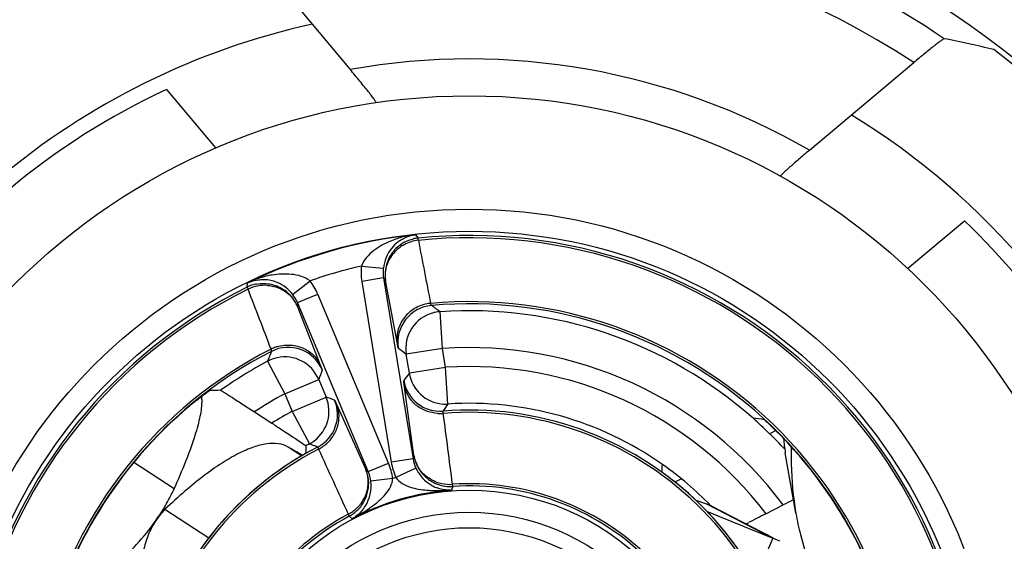
# Model space of a CAD drawing. Units: millimetres. Extents: x 0 to 4200, y 0 to 2970.
# Drawn here: x 3326 to 3340, y 1439 to 1446 of the extents above; entities that cross this region are included whole.
import ezdxf

# ---------------------------------------------------------------- set-up
doc = ezdxf.new("R2010")
doc.units = ezdxf.units.MM

msp = doc.modelspace()

# ---------------------------------------------------------------- linework, layer by layer
for p, q in [((3329.592, 1446.779), (3330.864, 1445.264)), ((3337.109, 1444.167), (3338.527, 1445.358)), ((3328.364, 1444.994), (3329.032, 1444.198)), ((3338.444, 1442.562), (3339.216, 1443.209)), ((3331.752, 1443.019), (3331.787, 1442.973)), ((3331.79, 1442.943), (3331.787, 1442.973)), ((3331.015, 1442.593), (3331.314, 1442.563)), ((3330.08, 1442.209), (3330.317, 1442.393)), ((3331.318, 1442.432), (3331.022, 1442.384)), ((3331.318, 1442.432), (3331.718, 1439.976)), ((3331.344, 1442.395), (3331.318, 1442.432)), ((3331.505, 1441.538), (3331.344, 1442.395)), ((3329.462, 1442.306), (3329.467, 1442.364)), ((3329.462, 1442.306), (3329.475, 1442.279)), ((3331.022, 1442.384), (3331.422, 1439.928)), ((3330.146, 1442.096), (3330.423, 1442.212)), ((3331.385, 1439.917), (3330.423, 1442.212)), ((3330.146, 1442.096), (3330.143, 1442.051)), ((3330.143, 1442.051), (3330.461, 1441.239)), ((3331.108, 1439.801), (3330.146, 1442.096)), ((3332.119, 1441.474), (3332.085, 1441.973)), ((3332.119, 1441.474), (3331.626, 1441.394)), ((3332.161, 1441.217), (3332.119, 1441.474)), ((3331.668, 1441.137), (3331.626, 1441.394)), ((3329.739, 1441.3), (3329.974, 1440.859)), ((3332.161, 1441.217), (3331.668, 1441.137)), ((3332.193, 1440.718), (3332.161, 1441.217)), ((3329.974, 1440.859), (3330.435, 1441.052)), ((3330.435, 1441.052), (3330.536, 1440.812)), ((3331.731, 1440.017), (3331.598, 1440.98)), ((3329.974, 1440.859), (3330.075, 1440.619)), ((3330.075, 1440.619), (3330.536, 1440.812)), ((3330.678, 1440.716), (3331.075, 1439.829)), ((3329.56, 1440.613), (3329.798, 1440.458)), ((3330.075, 1440.619), (3330.312, 1440.179)), ((3336.65, 1440.357), (3336.569, 1440.315)), ((3336.757, 1440.247), (3336.757, 1440.251)), ((3330.062, 1440.11), (3330.019, 1440.134)), ((3330.201, 1440.016), (3330.019, 1440.134)), ((3330.204, 1440.018), (3330.062, 1440.11)), ((3330.312, 1440.179), (3330.348, 1440.164)), ((3330.348, 1440.164), (3330.366, 1440.157)), ((3330.26, 1440.084), (3330.259, 1440.051)), ((3331.718, 1439.976), (3331.422, 1439.928)), ((3331.718, 1439.976), (3331.731, 1440.017)), ((3336.925, 1439.234), (3336.781, 1440.056)), ((3328.471, 1439.568), (3327.921, 1439.925)), ((3331.108, 1439.801), (3331.385, 1439.917)), ((3331.758, 1439.845), (3331.486, 1439.719)), ((3331.075, 1439.829), (3331.108, 1439.801)), ((3331.441, 1439.706), (3331.143, 1439.669)), ((3332.258, 1439.598), (3332.243, 1439.547)), ((3332.258, 1439.598), (3332.256, 1439.628)), ((3335.367, 1439.702), (3335.28, 1439.658)), ((3335.562, 1439.413), (3335.71, 1439.361)), ((3335.71, 1439.361), (3336.611, 1438.897)), ((3335.782, 1439.33), (3336.614, 1438.902)), ((3336.518, 1439.228), (3336.752, 1439.347)), ((3328.343, 1439.288), (3328.942, 1438.899)), ((3330.837, 1439.221), (3330.851, 1439.195)), ((3330.89, 1439.159), (3330.851, 1439.195)), ((3336.611, 1438.897), (3336.381, 1438.359)), ((3336.708, 1438.853), (3336.611, 1438.897))]:
    msp.add_line(p, q)
for radius in [14.2, 14, 8.75, 7.209, 6.909, 3.391, 3.091, 2.881]:
    msp.add_circle((3332.483, 1436.157), radius)
for centre, radius, start, end in [((3332.483, 1436.157), 11.509, 55.865, 106.4615), ((3332.483, 1436.157), 11.854, 105.4101, 74.5899), ((3332.483, 1436.157), 11.782, 109.894, 150.106), ((3332.483, 1436.157), 11.009, 56.699, 105.2248), ((3332.483, 1436.157), 9.954, 102.3567, 157.6434), ((3332.483, 1436.157), 11.782, 27.2508, 52.7492), ((3332.483, 1436.157), 9.25, 59.9973, 100.0838), ((3332.483, 1436.157), 9.75, 114.9908, 145.0092), ((3332.483, 1436.157), 9.954, 21.4519, 58.5479), ((3332.483, 1436.157), 9.75, 33.6699, 46.3301), ((3332.483, 1436.157), 6.901, 96.0855, 115.9145), ((3331.861, 1441.849), 1.173, 109.9359, 112.5891), ((3331.887, 1441.773), 1.253, 101.9441, 109.8844), ((3331.838, 1442.473), 0.502, 103.6605, 134.7227), ((3331.822, 1442.518), 0.507, 124.4926, 127.9353), ((3331.9, 1441.717), 1.311, 96.5125, 101.9859), ((3331.838, 1442.475), 0.501, 95.8624, 103.6412), ((3332.483, 1436.157), 6.851, 356.165, 95.835), ((3332.483, 1436.157), 6.821, 356.165, 95.835), ((3748.198, 1523.635), 424.154, 190.96691, 191.08477), ((3331.829, 1442.511), 0.517, 140.7366, 174.2047), ((3331.825, 1442.514), 0.513, 127.9584, 140.7376), ((3331.843, 1442.426), 0.519, 118.3083, 125.7171), ((3331.839, 1442.476), 0.501, 158.1323, 181.4588), ((3332.483, 1436.157), 6.601, 102.8458, 109.1542), ((3331.815, 1442.513), 0.804, 174.2582, 189.2162), ((3331.814, 1442.513), 0.503, 174.264, 189.2221), ((3331.786, 1442.465), 0.448, 172.6556, 180.8228), ((3330.028, 1441.188), 1.304, 107.3503, 115.4999), ((3330.011, 1441.243), 1.246, 103.3832, 107.3422), ((3329.673, 1441.902), 0.507, 84.7912, 87.5077), ((3329.673, 1441.897), 0.512, 65.9084, 84.7764), ((3329.996, 1441.307), 1.18, 99.4107, 103.3804), ((3329.681, 1441.901), 0.804, 22.7844, 37.7411), ((3331.838, 1442.475), 0.5, 181.4471, 189.2264), ((3331.781, 1442.465), 0.442, 180.8117, 189.0411), ((3332.483, 1436.157), 6.851, 116.165, 215.835), ((3332.483, 1436.157), 6.821, 116.165, 215.835), ((3329.682, 1441.857), 0.501, 108.3587, 116.1376), ((3329.706, 1441.798), 0.534, 101.0623, 115.5779), ((2933.581, 1290.047), 424.154, 20.91523, 21.03309), ((3329.683, 1441.856), 0.502, 100.6158, 108.3707), ((3329.704, 1441.808), 0.524, 86.3283, 101.0361), ((3329.671, 1441.892), 0.518, 37.8088, 65.9468), ((3329.681, 1441.857), 0.501, 30.5412, 53.8676), ((3329.732, 1441.876), 0.448, 31.1773, 39.3445), ((3329.682, 1441.902), 0.503, 22.7803, 37.7356), ((3329.682, 1441.857), 0.5, 22.7736, 30.5529), ((3329.736, 1441.878), 0.442, 22.9589, 31.1883), ((3332.011, 1441.559), 0.5, 95.0038, 189.2444), ((3332.01, 1441.557), 0.533, 95.7414, 103.0759), ((3332.483, 1436.157), 5.953, 356.9247, 95.0753), ((3332.483, 1436.157), 5.923, 357.002, 94.998), ((3322.451, 1428.651), 16.441, 54.1267, 54.6333), ((3332.483, 1436.157), 5.829, 48.5415, 93.9135), ((3332.119, 1441.474), 0.5, 104.3685, 189.2451), ((3332.12, 1441.47), 0.504, 101.9584, 104.355), ((3332.12, 1441.473), 0.501, 93.9443, 101.9664), ((3332.483, 1436.157), 5.953, 116.9247, 215.0753), ((3330.023, 1440.987), 0.533, 108.9241, 116.2586), ((3330.021, 1440.989), 0.5, 22.7558, 116.9962), ((3322.549, 1429.948), 14.607, 51.5829, 52.1252), ((3332.483, 1436.157), 5.329, 36.7697, 93.9135), ((3332.483, 1436.157), 5.923, 117.002, 214.998), ((3344.968, 1435.107), 16.441, 157.3667, 157.8733), ((3329.974, 1440.858), 0.501, 102.2247, 118.0557), ((3329.974, 1440.859), 0.5, 22.7591, 102.1901), ((3332.483, 1436.157), 5.829, 118.0865, 125.4585), ((3344.198, 1436.156), 14.607, 159.8748, 160.4171), ((3332.483, 1436.157), 5.071, 37.2734, 93.6404), ((3343.316, 1431.853), 14.895, 141.4441, 141.919), ((3332.161, 1441.217), 0.5, 189.2559, 265.0921), ((3332.085, 1441.121), 0.5, 189.2574, 274.5828), ((3329.408, 1426.651), 14.257, 91.2304, 91.8431), ((3332.483, 1436.157), 5.329, 118.0865, 123.2695), ((3330.075, 1440.619), 0.5, 306.9079, 22.7441), ((3325.577, 1426.767), 14.895, 70.081, 70.5559), ((3332.483, 1436.157), 5.918, 128.7419, 165.2581), ((3330.191, 1440.577), 0.5, 297.4172, 22.7427), ((3332.161, 1441.219), 0.501, 265.0782, 273.6054), ((3342.407, 1433.401), 12.565, 144.3834, 144.9217), ((3332.483, 1436.157), 4.571, 54.9232, 93.6404), ((3332.483, 1436.157), 5.071, 118.3596, 121.978), ((3332.083, 1441.121), 0.531, 266.9017, 274.9392), ((3332.483, 1436.157), 4.48, 357.4098, 94.5902), ((3332.483, 1436.157), 4.449, 357.433, 94.567), ((3012.676, 1398.126), 322.263, 7.39928, 7.57216), ((3334.548, 1426.382), 14.257, 82.1569, 82.7696), ((3332.483, 1436.157), 5.829, 42.6143, 48.5415), ((3332.483, 1436.157), 5.918, 8.7419, 45.2581), ((3338.59, 1440.373), 1.837, 183.9258, 189.9384), ((3332.483, 1436.157), 4.48, 117.4098, 214.5902), ((3345.003, 1466.954), 30.721, 240.8995, 241.2366), ((3347.813, 1439.55), 17.561, 178.0381, 178.2582), ((3332.483, 1436.157), 4.571, 118.3596, 119.0768), ((3330.074, 1440.619), 0.501, 298.3913, 306.0919), ((3325.562, 1428.642), 12.476, 67.0774, 67.3495), ((3330.072, 1440.622), 0.504, 306.0825, 306.9122), ((3330.192, 1440.579), 0.531, 297.0608, 305.0983), ((3332.483, 1436.157), 4.449, 117.433, 214.567), ((3623.848, 1573.377), 322.263, 204.42784, 204.60072), ((3332.214, 1440.057), 0.503, 189.284, 204.929), ((3332.225, 1440.097), 0.5, 189.2774, 197.7212), ((3332.168, 1440.089), 0.443, 189.4667, 198.4474), ((3332.483, 1436.157), 4.482, 122.569, 171.431), ((3330.643, 1439.607), 0.804, 7.0642, 22.7111), ((3332.215, 1440.058), 0.804, 189.2891, 204.9356), ((3332.174, 1440.091), 0.449, 198.4326, 207.3329), ((3332.227, 1440.098), 0.502, 197.7061, 223.0235), ((3332.229, 1440.065), 0.52, 205.0234, 234.4915), ((3317.676, 1441.128), 17.477, 355.631, 355.9624), ((3332.483, 1436.157), 4.571, 44.1299, 54.9232), ((3330.614, 1439.635), 0.5, 14.2787, 22.7226), ((3330.666, 1439.659), 0.443, 13.5527, 22.5333), ((3330.612, 1439.635), 0.503, 357.4477, 14.2541), ((3330.645, 1439.607), 0.503, 7.0704, 22.7167), ((3332.483, 1436.157), 3.699, 105.637, 106.363), ((3332.227, 1440.1), 0.503, 223.1124, 239.8957), ((3330.629, 1439.605), 0.518, 328.5466, 7.0033), ((3332.227, 1440.062), 0.516, 234.4742, 242.0122), ((3332.226, 1440.099), 0.502, 239.9839, 265.2936), ((3332.226, 1440.059), 0.513, 241.9956, 249.6556), ((3332.214, 1440.142), 0.516, 250.1191, 258.2405), ((3332.216, 1440.156), 0.529, 258.2837, 274.2395), ((3332.225, 1440.098), 0.501, 265.2783, 273.7218), ((3332.483, 1436.157), 3.479, 358.2486, 93.7514), ((3332.483, 1436.157), 3.449, 358.2486, 93.7514), ((3332.483, 1436.157), 4.482, 2.569, 51.431), ((3332.483, 1436.157), 3.399, 94.0494, 117.9506), ((3332.061, 1441.315), 1.773, 265.0351, 267.545), ((3332.074, 1442.212), 2.67, 271.6802, 273.6242), ((3330.59, 1439.689), 0.529, 297.7605, 313.7164), ((3330.599, 1439.679), 0.516, 313.7596, 321.8811), ((3330.615, 1439.635), 0.5, 315.1474, 323.6017), ((3330.633, 1439.603), 0.513, 322.3473, 328.5365), ((3330.131, 1440.724), 1.734, 305.2162, 306.9682), ((3335.454, 1438.677), 0.731, 68.6419, 69.4948), ((3362.328, 1389.156), 56.332, 116.8591, 117.0018), ((3336.741, 1439.68), 0.302, 296.8634, 300.1624), ((3332.483, 1436.157), 3.479, 118.2486, 213.7514), ((3332.483, 1436.157), 3.449, 118.2486, 213.7514), ((3330.614, 1439.636), 0.501, 298.2782, 306.7216), ((3329.607, 1441.533), 2.699, 298.3895, 299.6297), ((3330.613, 1439.637), 0.502, 306.7063, 315.1176), ((3369.71, 1522.304), 89.734, 247.74105, 248.35488), ((3358.97, 1395.135), 49.48, 116.9849, 117.2929), ((3336.142, 1439.377), 0.305, 290.0388, 297.2932)]:
    msp.add_arc(centre, radius, start, end)
msp.add_ellipse((3338.086, 1429.48), major_axis=(-11.209, 13.358), ratio=0.866113, start_param=-0.864596, end_param=-0.822672)
for points, knots in [([(3338.941, 1445.683), (3338.94, 1445.683), (3338.935, 1445.681), (3338.928, 1445.676), (3338.916, 1445.668), (3338.893, 1445.653), (3338.857, 1445.625), (3338.805, 1445.585), (3338.744, 1445.536), (3338.65, 1445.46), (3338.577, 1445.4), (3338.527, 1445.358)], [0, 0, 0, 0, 0.008202, 0.025633, 0.052339, 0.08801, 0.184495, 0.310707, 0.461325, 0.630474, 1, 1, 1, 1]), ([(3331.218, 1444.815), (3331.219, 1444.815), (3331.217, 1444.821), (3331.213, 1444.826), (3331.204, 1444.84), (3331.186, 1444.865), (3331.155, 1444.906), (3331.11, 1444.964), (3331.055, 1445.032), (3330.973, 1445.133), (3330.908, 1445.211), (3330.864, 1445.264)], [0, 0, 0, 0, 0.004939, 0.020358, 0.046661, 0.083257, 0.184019, 0.314987, 0.468427, 0.637476, 1, 1, 1, 1]), ([(3337.109, 1444.167), (3337.058, 1444.125), (3336.985, 1444.063), (3336.892, 1443.982), (3336.832, 1443.929), (3336.783, 1443.885), (3336.75, 1443.854), (3336.731, 1443.835), (3336.722, 1443.825), (3336.717, 1443.82), (3336.715, 1443.816), (3336.716, 1443.815)], [0, 0, 0, 0, 0.374362, 0.545996, 0.698724, 0.825965, 0.921523, 0.955751, 0.980295, 0.994869, 1, 1, 1, 1]), ([(3331.41, 1442.932), (3331.33, 1442.899), (3331.175, 1442.814), (3331.048, 1442.677), (3331.015, 1442.593)], [0, 0, 0, 0, 0.492194, 1, 1, 1, 1]), ([(3331.534, 1442.936), (3331.551, 1442.947), (3331.618, 1442.988), (3331.694, 1443.012), (3331.752, 1443.019)], [0, 0, 0, 0, 0.260289, 1, 1, 1, 1]), ([(3331.541, 1442.847), (3331.523, 1442.835), (3331.455, 1442.779), (3331.402, 1442.705), (3331.376, 1442.646)], [0, 0, 0, 0, 0.254152, 1, 1, 1, 1]), ([(3329.467, 1442.364), (3329.484, 1442.372), (3329.557, 1442.401), (3329.637, 1442.411), (3329.696, 1442.409)], [0, 0, 0, 0, 0.243895, 1, 1, 1, 1]), ([(3330.317, 1442.393), (3330.245, 1442.447), (3330.065, 1442.495), (3329.888, 1442.485), (3329.803, 1442.471)], [0, 0, 0, 0, 0.507766, 1, 1, 1, 1]), ([(3329.737, 1442.33), (3329.759, 1442.329), (3329.846, 1442.318), (3329.93, 1442.283), (3329.983, 1442.246)], [0, 0, 0, 0, 0.254152, 1, 1, 1, 1]), ([(3331.889, 1442.076), (3331.829, 1442.062), (3331.713, 1442.012), (3331.578, 1441.884), (3331.5, 1441.718), (3331.495, 1441.596), (3331.505, 1441.538)], [0, 0, 0, 0, 0.257144, 0.509992, 0.757076, 1, 1, 1, 1]), ([(3331.967, 1442.057), (3331.966, 1442.058), (3331.965, 1442.061), (3331.963, 1442.066), (3331.96, 1442.075), (3331.958, 1442.082), (3331.957, 1442.087)], [0, 0, 0, 0, 0.07917, 0.272477, 0.580354, 1, 1, 1, 1]), ([(3329.787, 1441.465), (3329.789, 1441.46), (3329.79, 1441.453), (3329.793, 1441.444), (3329.794, 1441.438), (3329.795, 1441.435), (3329.794, 1441.434)], [0, 0, 0, 0, 0.419645, 0.727523, 0.92083, 1, 1, 1, 1]), ([(3329.85, 1441.491), (3329.909, 1441.511), (3330.033, 1441.531), (3330.216, 1441.493), (3330.37, 1441.393), (3330.439, 1441.293), (3330.461, 1441.239)], [0, 0, 0, 0, 0.257144, 0.509992, 0.757076, 1, 1, 1, 1]), ([(3331.517, 1441.479), (3331.516, 1441.48), (3331.516, 1441.486), (3331.512, 1441.497), (3331.509, 1441.515), (3331.506, 1441.53), (3331.505, 1441.538)], [0, 0, 0, 0, 0.073959, 0.266205, 0.575775, 1, 1, 1, 1]), ([(3330.461, 1441.239), (3330.464, 1441.231), (3330.47, 1441.217), (3330.477, 1441.2), (3330.48, 1441.189), (3330.483, 1441.183), (3330.482, 1441.182)], [0, 0, 0, 0, 0.424225, 0.733795, 0.926041, 1, 1, 1, 1]), ([(3331.598, 1440.98), (3331.597, 1440.989), (3331.595, 1441.003), (3331.592, 1441.022), (3331.592, 1441.033), (3331.59, 1441.039), (3331.591, 1441.04)], [0, 0, 0, 0, 0.425621, 0.735616, 0.927388, 1, 1, 1, 1]), ([(3332.054, 1440.591), (3331.999, 1440.594), (3331.89, 1440.617), (3331.748, 1440.702), (3331.643, 1440.827), (3331.607, 1440.929), (3331.598, 1440.98)], [0, 0, 0, 0, 0.256894, 0.50914, 0.756288, 1, 1, 1, 1]), ([(3328.78, 1440.772), (3328.8, 1440.789), (3328.83, 1440.813), (3328.869, 1440.842), (3328.895, 1440.862), (3328.916, 1440.877), (3328.932, 1440.89), (3328.943, 1440.896), (3328.947, 1440.901), (3328.949, 1440.901)], [0, 0, 0, 0, 0.370475, 0.540348, 0.691862, 0.819001, 0.915853, 0.977366, 1, 1, 1, 1]), ([(3328.848, 1440.731), (3328.848, 1440.739), (3328.849, 1440.768), (3328.847, 1440.797), (3328.844, 1440.819)], [0, 0, 0, 0, 0.272244, 1, 1, 1, 1]), ([(3329.101, 1440.905), (3329.103, 1440.905), (3329.106, 1440.902), (3329.114, 1440.899), (3329.126, 1440.891), (3329.151, 1440.876), (3329.191, 1440.85), (3329.248, 1440.814), (3329.317, 1440.77), (3329.422, 1440.702), (3329.504, 1440.649), (3329.56, 1440.613)], [0, 0, 0, 0, 0.006396, 0.022893, 0.049269, 0.085112, 0.182879, 0.310837, 0.462791, 0.632324, 1, 1, 1, 1]), ([(3328.471, 1439.568), (3328.526, 1439.692), (3328.624, 1439.92), (3328.742, 1440.24), (3328.81, 1440.473), (3328.84, 1440.631), (3328.847, 1440.699), (3328.848, 1440.731)], [0, 0, 0, 0, 0.329852, 0.608371, 0.83214, 0.923035, 1, 1, 1, 1]), ([(3330.497, 1440.144), (3330.542, 1440.176), (3330.622, 1440.254), (3330.698, 1440.401), (3330.721, 1440.562), (3330.698, 1440.668), (3330.678, 1440.716)], [0, 0, 0, 0, 0.256894, 0.509139, 0.756288, 1, 1, 1, 1]), ([(3330.652, 1440.771), (3330.653, 1440.77), (3330.655, 1440.764), (3330.661, 1440.755), (3330.668, 1440.737), (3330.674, 1440.724), (3330.678, 1440.716)], [0, 0, 0, 0, 0.072612, 0.264383, 0.574378, 1, 1, 1, 1]), ([(3332.129, 1440.592), (3332.128, 1440.596), (3332.127, 1440.604), (3332.125, 1440.613), (3332.125, 1440.618), (3332.124, 1440.622), (3332.125, 1440.622)], [0, 0, 0, 0, 0.425862, 0.735762, 0.927017, 1, 1, 1, 1]), ([(3329.798, 1440.458), (3329.842, 1440.429), (3329.986, 1440.335), (3330.131, 1440.241), (3330.23, 1440.174)], [0, 0, 0, 0, 0.305912, 1, 1, 1, 1]), ([(3336.494, 1440.506), (3336.495, 1440.505), (3336.499, 1440.5), (3336.509, 1440.493), (3336.524, 1440.479), (3336.544, 1440.461), (3336.567, 1440.439), (3336.603, 1440.405), (3336.63, 1440.379), (3336.649, 1440.36)], [0, 0, 0, 0, 0.022634, 0.084148, 0.180999, 0.308138, 0.459652, 0.629525, 1, 1, 1, 1]), ([(3330.019, 1440.134), (3329.979, 1440.157), (3329.883, 1440.187), (3329.721, 1440.182), (3329.537, 1440.134), (3329.333, 1440.044), (3329.108, 1439.912), (3328.865, 1439.741), (3328.606, 1439.53), (3328.433, 1439.372), (3328.343, 1439.288)], [0, 0, 0, 0, 0.069818, 0.149569, 0.244674, 0.357922, 0.490371, 0.642029, 0.812299, 1, 1, 1, 1]), ([(3330.23, 1440.174), (3330.233, 1440.172), (3330.243, 1440.165), (3330.252, 1440.159), (3330.258, 1440.154)], [0, 0, 0, 0, 0.338595, 1, 1, 1, 1]), ([(3330.258, 1440.154), (3330.259, 1440.154), (3330.26, 1440.153), (3330.262, 1440.152), (3330.262, 1440.152)], [0, 0, 0, 0, 0.727054, 1, 1, 1, 1]), ([(3330.421, 1440.134), (3330.422, 1440.134), (3330.423, 1440.13), (3330.425, 1440.126), (3330.429, 1440.117), (3330.432, 1440.11), (3330.433, 1440.106)], [0, 0, 0, 0, 0.072983, 0.264237, 0.574138, 1, 1, 1, 1]), ([(3336.862, 1440.138), (3336.86, 1440.061), (3336.859, 1439.757), (3336.886, 1439.454), (3336.925, 1439.232)], [0, 0, 0, 0, 0.257301, 1, 1, 1, 1]), ([(3330.259, 1440.051), (3330.259, 1440.05), (3330.257, 1440.049), (3330.254, 1440.047), (3330.249, 1440.044), (3330.239, 1440.038), (3330.222, 1440.028), (3330.198, 1440.014), (3330.169, 1439.996), (3330.126, 1439.97), (3330.093, 1439.949), (3330.07, 1439.935)], [0, 0, 0, 0, 0.005961, 0.022486, 0.049258, 0.085819, 0.185275, 0.31445, 0.466558, 0.635347, 1, 1, 1, 1]), ([(3331.486, 1439.719), (3331.53, 1439.653), (3331.681, 1439.577), (3331.831, 1439.555), (3331.907, 1439.549)], [0, 0, 0, 0, 0.507225, 1, 1, 1, 1]), ([(3332.039, 1439.658), (3332.022, 1439.664), (3331.956, 1439.692), (3331.896, 1439.734), (3331.858, 1439.772)], [0, 0, 0, 0, 0.253215, 1, 1, 1, 1]), ([(3335.278, 1439.662), (3335.257, 1439.678), (3335.226, 1439.703), (3335.186, 1439.734), (3335.159, 1439.754), (3335.137, 1439.771), (3335.121, 1439.782), (3335.112, 1439.79), (3335.107, 1439.793), (3335.104, 1439.795), (3335.102, 1439.796), (3335.102, 1439.797)], [0, 0, 0, 0, 0.364653, 0.533442, 0.68555, 0.814725, 0.914181, 0.950742, 0.977514, 0.994039, 1, 1, 1, 1]), ([(3331.005, 1439.361), (3331.02, 1439.38), (3331.073, 1439.459), (3331.103, 1439.553), (3331.108, 1439.624)], [0, 0, 0, 0, 0.254735, 1, 1, 1, 1]), ([(3331.174, 1439.339), (3331.235, 1439.384), (3331.352, 1439.482), (3331.439, 1439.627), (3331.441, 1439.706)], [0, 0, 0, 0, 0.492953, 1, 1, 1, 1]), ([(3332.243, 1439.547), (3332.227, 1439.546), (3332.161, 1439.547), (3332.095, 1439.561), (3332.048, 1439.578)], [0, 0, 0, 0, 0.241832, 1, 1, 1, 1]), ([(3328.327, 1439.299), (3328.341, 1439.321), (3328.392, 1439.409), (3328.439, 1439.5), (3328.471, 1439.568)], [0, 0, 0, 0, 0.25545, 1, 1, 1, 1]), ([(3335.783, 1439.329), (3335.779, 1439.331), (3335.758, 1439.342), (3335.737, 1439.351), (3335.72, 1439.358)], [0, 0, 0, 0, 0.209677, 1, 1, 1, 1]), ([(3327.599, 1438.466), (3327.674, 1438.529), (3327.949, 1438.777), (3328.186, 1439.067), (3328.327, 1439.299)], [0, 0, 0, 0, 0.264947, 1, 1, 1, 1]), ([(3328.343, 1439.288), (3328.292, 1439.234), (3328.2, 1439.115), (3328.098, 1438.914), (3328.04, 1438.695), (3328.032, 1438.543), (3328.036, 1438.468)], [0, 0, 0, 0, 0.249115, 0.497468, 0.747008, 1, 1, 1, 1]), ([(3331.04, 1439.289), (3331.029, 1439.275), (3330.986, 1439.225), (3330.933, 1439.183), (3330.89, 1439.159)], [0, 0, 0, 0, 0.262663, 1, 1, 1, 1]), ([(3336.925, 1439.232), (3336.942, 1439.135), (3337.019, 1438.774), (3337.151, 1438.423), (3337.282, 1438.185)], [0, 0, 0, 0, 0.264947, 1, 1, 1, 1])]:
    msp.add_open_spline(points, degree=3, knots=knots)
for points in [[(3331.79, 1442.943), (3331.723, 1442.936), (3331.656, 1442.915), (3331.597, 1442.883)], [(3331.485, 1442.831), (3331.438, 1442.783), (3331.399, 1442.725), (3331.374, 1442.662)], [(3331.376, 1442.646), (3331.359, 1442.606), (3331.348, 1442.565), (3331.342, 1442.522)], [(3329.59, 1442.349), (3329.657, 1442.361), (3329.727, 1442.36), (3329.793, 1442.345)], [(3329.793, 1442.345), (3329.859, 1442.33), (3329.923, 1442.301), (3329.977, 1442.261)], [(3329.983, 1442.246), (3330.018, 1442.222), (3330.051, 1442.193), (3330.078, 1442.16)], [(3331.858, 1439.772), (3331.825, 1439.805), (3331.797, 1439.844), (3331.775, 1439.885)], [(3331.108, 1439.624), (3331.112, 1439.67), (3331.108, 1439.717), (3331.097, 1439.763)], [(3331.017, 1439.339), (3331.074, 1439.416), (3331.109, 1439.516), (3331.114, 1439.612)], [(3331.985, 1439.544), (3332.041, 1439.541), (3332.097, 1439.541), (3332.153, 1439.543)], [(3330.941, 1439.187), (3331.006, 1439.224), (3331.07, 1439.264), (3331.131, 1439.307)]]:
    msp.add_open_spline(points, degree=3)

doc.saveas('drawing.dxf')
